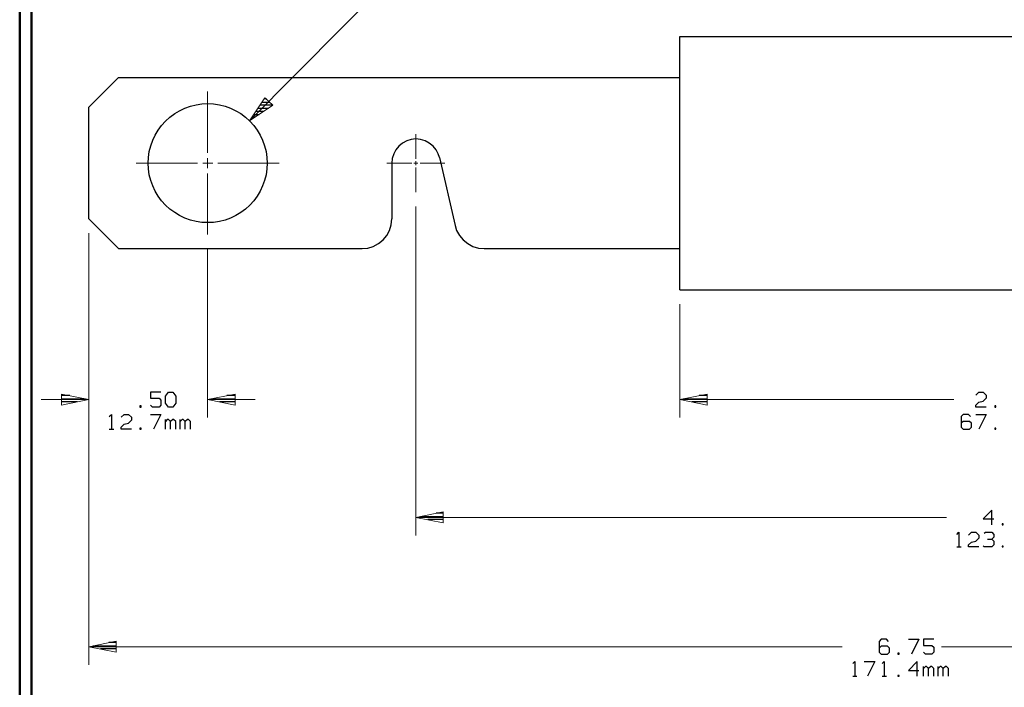
# Model space of a CAD drawing. Units: inches. Extents: x -3.57 to 3.55, y -2.65 to 2.89.
# Drawn here: x -3.57 to -0.42, y -1.24 to 0.89 of the extents above; entities that cross this region are included whole.
import ezdxf

# ---------------------------------------------------------------- set-up
doc = ezdxf.new("R2010")
doc.units = ezdxf.units.IN
doc.header["$MEASUREMENT"] = 0
doc.layers.add('Layer 1', color=7, linetype='Continuous')

msp = doc.modelspace()

# ---------------------------------------------------------------- linework, layer by layer
at = {"layer": 'Layer 1', "lineweight": 50}
for points in [[(-3.5667, 2.7597), (-3.5667, 2.7597), (-3.5667, -2.6458), (-3.5667, -2.6458)], [(-3.5285, 2.7215), (-3.5285, 2.7215), (-3.5285, -2.6076), (-3.5285, -2.6076)]]:
    msp.add_open_spline(points, degree=3, dxfattribs=at)
at = {"layer": 'Layer 1', "lineweight": 13}
for points in [[(-2.8312, 0.5694), (-2.8312, 0.5694), (-2.2333, 1.1729), (-2.2333, 1.1729)], [(-2.9653, 0.4674), (-2.9653, 0.4674), (-2.9653, 0.6632), (-2.9653, 0.6632)], [(-2.2993, 0.4479), (-2.2993, 0.4479), (-2.2993, 0.5271), (-2.2993, 0.5271)], [(-2.9653, 0.4181), (-2.9653, 0.4181), (-2.9653, 0.4507), (-2.9653, 0.4507)], [(-3.1937, 0.4347), (-3.1937, 0.4347), (-2.9979, 0.4347), (-2.9979, 0.4347)], [(-2.9812, 0.4347), (-2.9812, 0.4347), (-2.9486, 0.4347), (-2.9486, 0.4347)], [(-2.9326, 0.4347), (-2.9326, 0.4347), (-2.7368, 0.4347), (-2.7368, 0.4347)], [(-2.3917, 0.4347), (-2.3917, 0.4347), (-2.3125, 0.4347), (-2.3125, 0.4347)], [(-2.3056, 0.4347), (-2.3056, 0.4347), (-2.2924, 0.4347), (-2.2924, 0.4347)], [(-2.2993, 0.4278), (-2.2993, 0.4278), (-2.2993, 0.441), (-2.2993, 0.441)], [(-2.2993, 0.3417), (-2.2993, 0.3417), (-2.2993, 0.4208), (-2.2993, 0.4208)], [(-2.2854, 0.4347), (-2.2854, 0.4347), (-2.2062, 0.4347), (-2.2062, 0.4347)], [(-2.9653, 0.2062), (-2.9653, 0.2062), (-2.9653, 0.4014), (-2.9653, 0.4014)], [(-2.2993, 0.2958), (-2.2993, 0.2958), (-2.2993, -0.7556), (-2.2993, -0.7556)], [(-3.3458, 0.2104), (-3.3458, 0.2104), (-3.3458, -0.3785), (-3.3458, -0.3785)], [(-3.3458, 0.2104), (-3.3458, 0.2104), (-3.3458, -1.1688), (-3.3458, -1.1688)], [(-2.9653, 0.1604), (-2.9653, 0.1604), (-2.9653, -0.3785), (-2.9653, -0.3785)], [(-1.4549, -0.016), (-1.4549, -0.016), (-1.4549, -0.3785), (-1.4549, -0.3785)], [(-3.4979, -0.3215), (-3.4979, -0.3215), (-3.3458, -0.3215), (-3.3458, -0.3215)], [(-2.9653, -0.3215), (-2.9653, -0.3215), (-2.8132, -0.3215), (-2.8132, -0.3215)], [(-1.4549, -0.3215), (-1.4549, -0.3215), (-0.5785, -0.3215), (-0.5785, -0.3215)], [(-2.2993, -0.6979), (-2.2993, -0.6979), (-0.6021, -0.6979), (-0.6021, -0.6979)], [(-3.3458, -1.1111), (-3.3458, -1.1111), (-0.9354, -1.1111), (-0.9354, -1.1111)], [(-0.6174, -1.1111), (-0.6174, -1.1111), (1.7931, -1.1111), (1.7931, -1.1111)]]:
    msp.add_open_spline(points, degree=3, dxfattribs=at)
at = {"layer": 'Layer 1', "lineweight": 25}
for points in [[(-1.4549, 0.8389), (-1.4549, 0.8389), (0.5681, 0.8389), (0.5681, 0.8389)], [(-1.4549, 0.1611), (-1.4549, 0.1611), (-1.4549, 0.8389), (-1.4549, 0.8389)], [(-1.4542, 0.7083), (-1.4542, 0.7083), (-1.4542, 0.7444), (-1.4542, 0.7444)], [(-3.2507, 0.7083), (-3.2507, 0.7083), (-3.3458, 0.6132), (-3.3458, 0.6132)], [(-3.2507, 0.7083), (-3.2507, 0.7083), (-1.4549, 0.7083), (-1.4549, 0.7083)], [(-2.7771, 0.6396), (-2.7771, 0.6396), (-2.7833, 0.6396), (-2.7833, 0.6396)], [(-3.3458, 0.2562), (-3.3458, 0.2562), (-3.3458, 0.6132), (-3.3458, 0.6132)], [(-2.7854, 0.6), (-2.7854, 0.6), (-2.8104, 0.6), (-2.8104, 0.6)], [(-2.8035, 0.6097), (-2.8035, 0.6097), (-2.7708, 0.6097), (-2.7708, 0.6097)], [(-2.7576, 0.6194), (-2.7576, 0.6194), (-2.7965, 0.6194), (-2.7965, 0.6194)], [(-2.7903, 0.6299), (-2.7903, 0.6299), (-2.7674, 0.6299), (-2.7674, 0.6299)], [(-2.8306, 0.5701), (-2.8306, 0.5701), (-2.8306, 0.5701), (-2.8306, 0.5701)], [(-2.8153, 0.5799), (-2.8153, 0.5799), (-2.8236, 0.5799), (-2.8236, 0.5799)], [(-2.8167, 0.5896), (-2.8167, 0.5896), (-2.8007, 0.5896), (-2.8007, 0.5896)], [(-2.2236, 0.4521), (-2.2236, 0.4521), (-2.1736, 0.2347), (-2.1736, 0.2347)], [(-2.3764, 0.4347), (-2.3764, 0.4347), (-2.3764, 0.2562), (-2.3764, 0.2562)], [(-3.3458, 0.2562), (-3.3458, 0.2562), (-3.2507, 0.1611), (-3.2507, 0.1611)], [(-3.2507, 0.1611), (-3.2507, 0.1611), (-2.4715, 0.1611), (-2.4715, 0.1611)], [(-2.0806, 0.1611), (-2.0806, 0.1611), (-1.4549, 0.1611), (-1.4549, 0.1611)], [(-1.4549, 0.0299), (-1.4549, 0.0299), (-1.4549, 0.1611), (-1.4549, 0.1611)], [(-1.4542, 0.1243), (-1.4542, 0.1243), (-1.4542, 0.1611), (-1.4542, 0.1611)], [(-1.4549, 0.0299), (-1.4549, 0.0299), (0.5681, 0.0299), (0.5681, 0.0299)], [(-3.4062, -0.3083), (-3.4062, -0.3083), (-3.4326, -0.3083), (-3.4326, -0.3083)], [(-3.1146, -0.2979), (-3.1146, -0.2979), (-3.1479, -0.2979), (-3.1479, -0.2979)], [(-3.1479, -0.2979), (-3.1479, -0.2979), (-3.1479, -0.3167), (-3.1479, -0.3167)], [(-3.1007, -0.3104), (-3.1007, -0.3104), (-3.091, -0.2979), (-3.091, -0.2979)], [(-3.1007, -0.3326), (-3.1007, -0.3326), (-3.1007, -0.3104), (-3.1007, -0.3104)], [(-3.091, -0.2979), (-3.091, -0.2979), (-3.0771, -0.2979), (-3.0771, -0.2979)], [(-3.0771, -0.2979), (-3.0771, -0.2979), (-3.0674, -0.3104), (-3.0674, -0.3104)], [(-3.0674, -0.3104), (-3.0674, -0.3104), (-3.0674, -0.3326), (-3.0674, -0.3326)], [(-2.8778, -0.3083), (-2.8778, -0.3083), (-2.9035, -0.3083), (-2.9035, -0.3083)], [(-1.3667, -0.3083), (-1.3667, -0.3083), (-1.3924, -0.3083), (-1.3924, -0.3083)], [(-0.5076, -0.3076), (-0.5076, -0.3076), (-0.4979, -0.2979), (-0.4979, -0.2979)], [(-0.4979, -0.2979), (-0.4979, -0.2979), (-0.484, -0.2979), (-0.484, -0.2979)], [(-0.484, -0.2979), (-0.484, -0.2979), (-0.4743, -0.3076), (-0.4743, -0.3076)], [(-0.4743, -0.3076), (-0.4743, -0.3076), (-0.4743, -0.3167), (-0.4743, -0.3167)], [(-3.4326, -0.3188), (-3.4326, -0.3188), (-3.3583, -0.3188), (-3.3583, -0.3188)], [(-3.3826, -0.3285), (-3.3826, -0.3285), (-3.4326, -0.3285), (-3.4326, -0.3285)], [(-3.4326, -0.3389), (-3.4326, -0.3389), (-3.4326, -0.3389), (-3.4326, -0.3389)], [(-3.1785, -0.3417), (-3.1785, -0.3417), (-3.1819, -0.3417), (-3.1819, -0.3417)], [(-3.1819, -0.3417), (-3.1819, -0.3417), (-3.1819, -0.3451), (-3.1819, -0.3451)], [(-3.1819, -0.3451), (-3.1819, -0.3451), (-3.1785, -0.3451), (-3.1785, -0.3451)], [(-3.1785, -0.3451), (-3.1785, -0.3451), (-3.1785, -0.3417), (-3.1785, -0.3417)], [(-3.1479, -0.3167), (-3.1479, -0.3167), (-3.1208, -0.3167), (-3.1208, -0.3167)], [(-3.1417, -0.3451), (-3.1417, -0.3451), (-3.1479, -0.3389), (-3.1479, -0.3389)], [(-3.1208, -0.3451), (-3.1208, -0.3451), (-3.1417, -0.3451), (-3.1417, -0.3451)], [(-3.1208, -0.3167), (-3.1208, -0.3167), (-3.1146, -0.3229), (-3.1146, -0.3229)], [(-3.1146, -0.3389), (-3.1146, -0.3389), (-3.1208, -0.3451), (-3.1208, -0.3451)], [(-3.1146, -0.3229), (-3.1146, -0.3229), (-3.1146, -0.3389), (-3.1146, -0.3389)], [(-3.091, -0.3451), (-3.091, -0.3451), (-3.1007, -0.3326), (-3.1007, -0.3326)], [(-3.0771, -0.3451), (-3.0771, -0.3451), (-3.091, -0.3451), (-3.091, -0.3451)], [(-3.0674, -0.3326), (-3.0674, -0.3326), (-3.0771, -0.3451), (-3.0771, -0.3451)], [(-2.9514, -0.3188), (-2.9514, -0.3188), (-2.8778, -0.3188), (-2.8778, -0.3188)], [(-2.8778, -0.3285), (-2.8778, -0.3285), (-2.9278, -0.3285), (-2.9278, -0.3285)], [(-2.8778, -0.3389), (-2.8778, -0.3389), (-2.8778, -0.3389), (-2.8778, -0.3389)], [(-1.441, -0.3188), (-1.441, -0.3188), (-1.3667, -0.3188), (-1.3667, -0.3188)], [(-1.3667, -0.3285), (-1.3667, -0.3285), (-1.4167, -0.3285), (-1.4167, -0.3285)], [(-1.3667, -0.3389), (-1.3667, -0.3389), (-1.3667, -0.3389), (-1.3667, -0.3389)], [(-0.5076, -0.3389), (-0.5076, -0.3389), (-0.4979, -0.3292), (-0.4979, -0.3292)], [(-0.5076, -0.3451), (-0.5076, -0.3451), (-0.5076, -0.3389), (-0.5076, -0.3389)], [(-0.4743, -0.3451), (-0.4743, -0.3451), (-0.5076, -0.3451), (-0.5076, -0.3451)], [(-0.4979, -0.3292), (-0.4979, -0.3292), (-0.484, -0.3264), (-0.484, -0.3264)], [(-0.4743, -0.3167), (-0.4743, -0.3167), (-0.484, -0.3264), (-0.484, -0.3264)], [(-0.4437, -0.3417), (-0.4437, -0.3417), (-0.4472, -0.3417), (-0.4472, -0.3417)], [(-0.4472, -0.3417), (-0.4472, -0.3417), (-0.4472, -0.3451), (-0.4472, -0.3451)], [(-0.4472, -0.3451), (-0.4472, -0.3451), (-0.4437, -0.3451), (-0.4437, -0.3451)], [(-0.4437, -0.3451), (-0.4437, -0.3451), (-0.4437, -0.3417), (-0.4437, -0.3417)], [(-3.2799, -0.375), (-3.2799, -0.375), (-3.2729, -0.3688), (-3.2729, -0.3688)], [(-3.2729, -0.3688), (-3.2729, -0.3688), (-3.2729, -0.416), (-3.2729, -0.416)], [(-3.2424, -0.3778), (-3.2424, -0.3778), (-3.2326, -0.3688), (-3.2326, -0.3688)], [(-3.2326, -0.3688), (-3.2326, -0.3688), (-3.2187, -0.3688), (-3.2187, -0.3688)], [(-3.2187, -0.3688), (-3.2187, -0.3688), (-3.209, -0.3778), (-3.209, -0.3778)], [(-3.209, -0.3778), (-3.209, -0.3778), (-3.209, -0.3875), (-3.209, -0.3875)], [(-3.1479, -0.3688), (-3.1479, -0.3688), (-3.1146, -0.3688), (-3.1146, -0.3688)], [(-3.1146, -0.3688), (-3.1146, -0.3688), (-3.1382, -0.416), (-3.1382, -0.416)], [(-0.5486, -0.3688), (-0.5486, -0.3688), (-0.5549, -0.375), (-0.5549, -0.375)], [(-0.5549, -0.375), (-0.5549, -0.375), (-0.5549, -0.4097), (-0.5549, -0.4097)], [(-0.5312, -0.3688), (-0.5312, -0.3688), (-0.5486, -0.3688), (-0.5486, -0.3688)], [(-0.525, -0.375), (-0.525, -0.375), (-0.5312, -0.3688), (-0.5312, -0.3688)], [(-0.5076, -0.3688), (-0.5076, -0.3688), (-0.4743, -0.3688), (-0.4743, -0.3688)], [(-0.4743, -0.3688), (-0.4743, -0.3688), (-0.4979, -0.416), (-0.4979, -0.416)], [(-3.2424, -0.4097), (-3.2424, -0.4097), (-3.2326, -0.4), (-3.2326, -0.4)], [(-3.2326, -0.4), (-3.2326, -0.4), (-3.2187, -0.3972), (-3.2187, -0.3972)], [(-3.209, -0.3875), (-3.209, -0.3875), (-3.2187, -0.3972), (-3.2187, -0.3972)], [(-3.1007, -0.416), (-3.1007, -0.416), (-3.1007, -0.3847), (-3.1007, -0.3847)], [(-3.0944, -0.3847), (-3.0944, -0.3847), (-3.1007, -0.391), (-3.1007, -0.391)], [(-3.091, -0.3847), (-3.091, -0.3847), (-3.0944, -0.3847), (-3.0944, -0.3847)], [(-3.084, -0.391), (-3.084, -0.391), (-3.091, -0.3847), (-3.091, -0.3847)], [(-3.0771, -0.3847), (-3.0771, -0.3847), (-3.084, -0.391), (-3.084, -0.391)], [(-3.084, -0.416), (-3.084, -0.416), (-3.084, -0.391), (-3.084, -0.391)], [(-3.0743, -0.3847), (-3.0743, -0.3847), (-3.0771, -0.3847), (-3.0771, -0.3847)], [(-3.0674, -0.391), (-3.0674, -0.391), (-3.0743, -0.3847), (-3.0743, -0.3847)], [(-3.0674, -0.416), (-3.0674, -0.416), (-3.0674, -0.391), (-3.0674, -0.391)], [(-3.0535, -0.416), (-3.0535, -0.416), (-3.0535, -0.3847), (-3.0535, -0.3847)], [(-3.0472, -0.3847), (-3.0472, -0.3847), (-3.0535, -0.391), (-3.0535, -0.391)], [(-3.0437, -0.3847), (-3.0437, -0.3847), (-3.0472, -0.3847), (-3.0472, -0.3847)], [(-3.0368, -0.391), (-3.0368, -0.391), (-3.0437, -0.3847), (-3.0437, -0.3847)], [(-3.0299, -0.3847), (-3.0299, -0.3847), (-3.0368, -0.391), (-3.0368, -0.391)], [(-3.0368, -0.416), (-3.0368, -0.416), (-3.0368, -0.391), (-3.0368, -0.391)], [(-3.0271, -0.3847), (-3.0271, -0.3847), (-3.0299, -0.3847), (-3.0299, -0.3847)], [(-3.0201, -0.391), (-3.0201, -0.391), (-3.0271, -0.3847), (-3.0271, -0.3847)], [(-3.0201, -0.416), (-3.0201, -0.416), (-3.0201, -0.391), (-3.0201, -0.391)], [(-0.5486, -0.391), (-0.5486, -0.391), (-0.5549, -0.3972), (-0.5549, -0.3972)], [(-0.5278, -0.391), (-0.5278, -0.391), (-0.5486, -0.391), (-0.5486, -0.391)], [(-0.5215, -0.3972), (-0.5215, -0.3972), (-0.5278, -0.391), (-0.5278, -0.391)], [(-0.5215, -0.4097), (-0.5215, -0.4097), (-0.5215, -0.3972), (-0.5215, -0.3972)], [(-3.2799, -0.416), (-3.2799, -0.416), (-3.266, -0.416), (-3.266, -0.416)], [(-3.2424, -0.416), (-3.2424, -0.416), (-3.2424, -0.4097), (-3.2424, -0.4097)], [(-3.209, -0.416), (-3.209, -0.416), (-3.2424, -0.416), (-3.2424, -0.416)], [(-3.1785, -0.4125), (-3.1785, -0.4125), (-3.1819, -0.4125), (-3.1819, -0.4125)], [(-3.1819, -0.4125), (-3.1819, -0.4125), (-3.1819, -0.416), (-3.1819, -0.416)], [(-3.1819, -0.416), (-3.1819, -0.416), (-3.1785, -0.416), (-3.1785, -0.416)], [(-3.1785, -0.416), (-3.1785, -0.416), (-3.1785, -0.4125), (-3.1785, -0.4125)], [(-0.5549, -0.4097), (-0.5549, -0.4097), (-0.5486, -0.416), (-0.5486, -0.416)], [(-0.5486, -0.416), (-0.5486, -0.416), (-0.5278, -0.416), (-0.5278, -0.416)], [(-0.5278, -0.416), (-0.5278, -0.416), (-0.5215, -0.4097), (-0.5215, -0.4097)], [(-0.4437, -0.4125), (-0.4437, -0.4125), (-0.4472, -0.4125), (-0.4472, -0.4125)], [(-0.4472, -0.4125), (-0.4472, -0.4125), (-0.4472, -0.416), (-0.4472, -0.416)], [(-0.4472, -0.416), (-0.4472, -0.416), (-0.4437, -0.416), (-0.4437, -0.416)], [(-0.4437, -0.416), (-0.4437, -0.416), (-0.4437, -0.4125), (-0.4437, -0.4125)], [(-2.2111, -0.6847), (-2.2111, -0.6847), (-2.2347, -0.6847), (-2.2347, -0.6847)], [(-0.4569, -0.6743), (-0.4569, -0.6743), (-0.484, -0.7028), (-0.484, -0.7028)], [(-0.4569, -0.7215), (-0.4569, -0.7215), (-0.4569, -0.6743), (-0.4569, -0.6743)], [(-2.2847, -0.6951), (-2.2847, -0.6951), (-2.2111, -0.6951), (-2.2111, -0.6951)], [(-2.2111, -0.7049), (-2.2111, -0.7049), (-2.2611, -0.7049), (-2.2611, -0.7049)], [(-2.2111, -0.7153), (-2.2111, -0.7153), (-2.2111, -0.7153), (-2.2111, -0.7153)], [(-0.484, -0.7028), (-0.484, -0.7028), (-0.4507, -0.7028), (-0.4507, -0.7028)], [(-0.4201, -0.7188), (-0.4201, -0.7188), (-0.4236, -0.7188), (-0.4236, -0.7188)], [(-0.4236, -0.7188), (-0.4236, -0.7188), (-0.4236, -0.7215), (-0.4236, -0.7215)], [(-0.4236, -0.7215), (-0.4236, -0.7215), (-0.4201, -0.7215), (-0.4201, -0.7215)], [(-0.4201, -0.7215), (-0.4201, -0.7215), (-0.4201, -0.7188), (-0.4201, -0.7188)], [(-0.5687, -0.7521), (-0.5687, -0.7521), (-0.5618, -0.7451), (-0.5618, -0.7451)], [(-0.5618, -0.7451), (-0.5618, -0.7451), (-0.5618, -0.7924), (-0.5618, -0.7924)], [(-0.5312, -0.7549), (-0.5312, -0.7549), (-0.5215, -0.7451), (-0.5215, -0.7451)], [(-0.5215, -0.7451), (-0.5215, -0.7451), (-0.5076, -0.7451), (-0.5076, -0.7451)], [(-0.5076, -0.7451), (-0.5076, -0.7451), (-0.4979, -0.7549), (-0.4979, -0.7549)], [(-0.4979, -0.7549), (-0.4979, -0.7549), (-0.4979, -0.7646), (-0.4979, -0.7646)], [(-0.4806, -0.7486), (-0.4806, -0.7486), (-0.4771, -0.7451), (-0.4771, -0.7451)], [(-0.4771, -0.7451), (-0.4771, -0.7451), (-0.4569, -0.7451), (-0.4569, -0.7451)], [(-0.4569, -0.7451), (-0.4569, -0.7451), (-0.4507, -0.7521), (-0.4507, -0.7521)], [(-0.4507, -0.7521), (-0.4507, -0.7521), (-0.4507, -0.7611), (-0.4507, -0.7611)], [(-0.5312, -0.7861), (-0.5312, -0.7861), (-0.5215, -0.7771), (-0.5215, -0.7771)], [(-0.5312, -0.7924), (-0.5312, -0.7924), (-0.5312, -0.7861), (-0.5312, -0.7861)], [(-0.5215, -0.7771), (-0.5215, -0.7771), (-0.5076, -0.7736), (-0.5076, -0.7736)], [(-0.4979, -0.7646), (-0.4979, -0.7646), (-0.5076, -0.7736), (-0.5076, -0.7736)], [(-0.4708, -0.7674), (-0.4708, -0.7674), (-0.4569, -0.7674), (-0.4569, -0.7674)], [(-0.4569, -0.7674), (-0.4569, -0.7674), (-0.4507, -0.7611), (-0.4507, -0.7611)], [(-0.4569, -0.7674), (-0.4569, -0.7674), (-0.4507, -0.7736), (-0.4507, -0.7736)], [(-0.4507, -0.7861), (-0.4507, -0.7861), (-0.4569, -0.7924), (-0.4569, -0.7924)], [(-0.4507, -0.7736), (-0.4507, -0.7736), (-0.4507, -0.7861), (-0.4507, -0.7861)], [(-0.5687, -0.7924), (-0.5687, -0.7924), (-0.5549, -0.7924), (-0.5549, -0.7924)], [(-0.4979, -0.7924), (-0.4979, -0.7924), (-0.5312, -0.7924), (-0.5312, -0.7924)], [(-0.4806, -0.7924), (-0.4806, -0.7924), (-0.484, -0.7896), (-0.484, -0.7896)], [(-0.4569, -0.7924), (-0.4569, -0.7924), (-0.4806, -0.7924), (-0.4806, -0.7924)], [(-0.4201, -0.7896), (-0.4201, -0.7896), (-0.4236, -0.7896), (-0.4236, -0.7896)], [(-0.4236, -0.7896), (-0.4236, -0.7896), (-0.4236, -0.7924), (-0.4236, -0.7924)], [(-0.4236, -0.7924), (-0.4236, -0.7924), (-0.4201, -0.7924), (-0.4201, -0.7924)], [(-0.4201, -0.7924), (-0.4201, -0.7924), (-0.4201, -0.7896), (-0.4201, -0.7896)], [(-3.2583, -1.0979), (-3.2583, -1.0979), (-3.2819, -1.0979), (-3.2819, -1.0979)], [(-0.8104, -1.0875), (-0.8104, -1.0875), (-0.8174, -1.0944), (-0.8174, -1.0944)], [(-0.8174, -1.0944), (-0.8174, -1.0944), (-0.8174, -1.1285), (-0.8174, -1.1285)], [(-0.7937, -1.0875), (-0.7937, -1.0875), (-0.8104, -1.0875), (-0.8104, -1.0875)], [(-0.7868, -1.0944), (-0.7868, -1.0944), (-0.7937, -1.0875), (-0.7937, -1.0875)], [(-0.7229, -1.0875), (-0.7229, -1.0875), (-0.6896, -1.0875), (-0.6896, -1.0875)], [(-0.6896, -1.0875), (-0.6896, -1.0875), (-0.7132, -1.1347), (-0.7132, -1.1347)], [(-0.6424, -1.0875), (-0.6424, -1.0875), (-0.6757, -1.0875), (-0.6757, -1.0875)], [(-0.6757, -1.0875), (-0.6757, -1.0875), (-0.6757, -1.1069), (-0.6757, -1.1069)], [(-3.3319, -1.1083), (-3.3319, -1.1083), (-3.2583, -1.1083), (-3.2583, -1.1083)], [(-3.2583, -1.1181), (-3.2583, -1.1181), (-3.3083, -1.1181), (-3.3083, -1.1181)], [(-3.2583, -1.1285), (-3.2583, -1.1285), (-3.2583, -1.1285), (-3.2583, -1.1285)], [(-0.8104, -1.1097), (-0.8104, -1.1097), (-0.8174, -1.116), (-0.8174, -1.116)], [(-0.8174, -1.1285), (-0.8174, -1.1285), (-0.8104, -1.1347), (-0.8104, -1.1347)], [(-0.7903, -1.1097), (-0.7903, -1.1097), (-0.8104, -1.1097), (-0.8104, -1.1097)], [(-0.784, -1.116), (-0.784, -1.116), (-0.7903, -1.1097), (-0.7903, -1.1097)], [(-0.7903, -1.1347), (-0.7903, -1.1347), (-0.784, -1.1285), (-0.784, -1.1285)], [(-0.784, -1.1285), (-0.784, -1.1285), (-0.784, -1.116), (-0.784, -1.116)], [(-0.7535, -1.1319), (-0.7535, -1.1319), (-0.7569, -1.1319), (-0.7569, -1.1319)], [(-0.7569, -1.1319), (-0.7569, -1.1319), (-0.7569, -1.1347), (-0.7569, -1.1347)], [(-0.7535, -1.1347), (-0.7535, -1.1347), (-0.7535, -1.1319), (-0.7535, -1.1319)], [(-0.6757, -1.1069), (-0.6757, -1.1069), (-0.6486, -1.1069), (-0.6486, -1.1069)], [(-0.6687, -1.1347), (-0.6687, -1.1347), (-0.6757, -1.1285), (-0.6757, -1.1285)], [(-0.6486, -1.1069), (-0.6486, -1.1069), (-0.6424, -1.1132), (-0.6424, -1.1132)], [(-0.6424, -1.1285), (-0.6424, -1.1285), (-0.6486, -1.1347), (-0.6486, -1.1347)], [(-0.6424, -1.1132), (-0.6424, -1.1132), (-0.6424, -1.1285), (-0.6424, -1.1285)], [(-0.9014, -1.1653), (-0.9014, -1.1653), (-0.8951, -1.1583), (-0.8951, -1.1583)], [(-0.8951, -1.1583), (-0.8951, -1.1583), (-0.8951, -1.2056), (-0.8951, -1.2056)], [(-0.8646, -1.1583), (-0.8646, -1.1583), (-0.8312, -1.1583), (-0.8312, -1.1583)], [(-0.8312, -1.1583), (-0.8312, -1.1583), (-0.8542, -1.2056), (-0.8542, -1.2056)], [(-0.8104, -1.1347), (-0.8104, -1.1347), (-0.7903, -1.1347), (-0.7903, -1.1347)], [(-0.8069, -1.1653), (-0.8069, -1.1653), (-0.8007, -1.1583), (-0.8007, -1.1583)], [(-0.8007, -1.1583), (-0.8007, -1.1583), (-0.8007, -1.2056), (-0.8007, -1.2056)], [(-0.7569, -1.1347), (-0.7569, -1.1347), (-0.7535, -1.1347), (-0.7535, -1.1347)], [(-0.6958, -1.1583), (-0.6958, -1.1583), (-0.7229, -1.1868), (-0.7229, -1.1868)], [(-0.6958, -1.2056), (-0.6958, -1.2056), (-0.6958, -1.1583), (-0.6958, -1.1583)], [(-0.6486, -1.1347), (-0.6486, -1.1347), (-0.6687, -1.1347), (-0.6687, -1.1347)], [(-0.7229, -1.1868), (-0.7229, -1.1868), (-0.6896, -1.1868), (-0.6896, -1.1868)], [(-0.6757, -1.2056), (-0.6757, -1.2056), (-0.6757, -1.1743), (-0.6757, -1.1743)], [(-0.6687, -1.1743), (-0.6687, -1.1743), (-0.6757, -1.1806), (-0.6757, -1.1806)], [(-0.666, -1.1743), (-0.666, -1.1743), (-0.6687, -1.1743), (-0.6687, -1.1743)], [(-0.659, -1.1806), (-0.659, -1.1806), (-0.666, -1.1743), (-0.666, -1.1743)], [(-0.6521, -1.1743), (-0.6521, -1.1743), (-0.659, -1.1806), (-0.659, -1.1806)], [(-0.659, -1.2056), (-0.659, -1.2056), (-0.659, -1.1806), (-0.659, -1.1806)], [(-0.6486, -1.1743), (-0.6486, -1.1743), (-0.6521, -1.1743), (-0.6521, -1.1743)], [(-0.6424, -1.1806), (-0.6424, -1.1806), (-0.6486, -1.1743), (-0.6486, -1.1743)], [(-0.6424, -1.2056), (-0.6424, -1.2056), (-0.6424, -1.1806), (-0.6424, -1.1806)], [(-0.6285, -1.2056), (-0.6285, -1.2056), (-0.6285, -1.1743), (-0.6285, -1.1743)], [(-0.6215, -1.1743), (-0.6215, -1.1743), (-0.6285, -1.1806), (-0.6285, -1.1806)], [(-0.6187, -1.1743), (-0.6187, -1.1743), (-0.6215, -1.1743), (-0.6215, -1.1743)], [(-0.6118, -1.1806), (-0.6118, -1.1806), (-0.6187, -1.1743), (-0.6187, -1.1743)], [(-0.6049, -1.1743), (-0.6049, -1.1743), (-0.6118, -1.1806), (-0.6118, -1.1806)], [(-0.6118, -1.2056), (-0.6118, -1.2056), (-0.6118, -1.1806), (-0.6118, -1.1806)], [(-0.6014, -1.1743), (-0.6014, -1.1743), (-0.6049, -1.1743), (-0.6049, -1.1743)], [(-0.5951, -1.1806), (-0.5951, -1.1806), (-0.6014, -1.1743), (-0.6014, -1.1743)], [(-0.5951, -1.2056), (-0.5951, -1.2056), (-0.5951, -1.1806), (-0.5951, -1.1806)], [(-0.9014, -1.2056), (-0.9014, -1.2056), (-0.8882, -1.2056), (-0.8882, -1.2056)], [(-0.8069, -1.2056), (-0.8069, -1.2056), (-0.7937, -1.2056), (-0.7937, -1.2056)], [(-0.7535, -1.2028), (-0.7535, -1.2028), (-0.7569, -1.2028), (-0.7569, -1.2028)], [(-0.7569, -1.2028), (-0.7569, -1.2028), (-0.7569, -1.2056), (-0.7569, -1.2056)], [(-0.7569, -1.2056), (-0.7569, -1.2056), (-0.7535, -1.2056), (-0.7535, -1.2056)], [(-0.7535, -1.2056), (-0.7535, -1.2056), (-0.7535, -1.2028), (-0.7535, -1.2028)]]:
    msp.add_open_spline(points, degree=3, dxfattribs=at)
at = {"layer": 'Layer 1', "lineweight": 13}
for points in [[(-2.7819, 0.6437), (-2.7819, 0.6437), (-2.8312, 0.5694), (-2.8312, 0.5694), (-2.8312, 0.5694), (-2.8312, 0.5694), (-2.7569, 0.6194), (-2.7569, 0.6194), (-2.7569, 0.6194), (-2.7569, 0.6194), (-2.7819, 0.6437), (-2.7819, 0.6437)], [(-3.4333, -0.3389), (-3.4333, -0.3389), (-3.3458, -0.3215), (-3.3458, -0.3215), (-3.3458, -0.3215), (-3.3458, -0.3215), (-3.4333, -0.3042), (-3.4333, -0.3042), (-3.4333, -0.3042), (-3.4333, -0.3042), (-3.4333, -0.3389), (-3.4333, -0.3389)], [(-2.8778, -0.3042), (-2.8778, -0.3042), (-2.9653, -0.3215), (-2.9653, -0.3215), (-2.9653, -0.3215), (-2.9653, -0.3215), (-2.8778, -0.3389), (-2.8778, -0.3389), (-2.8778, -0.3389), (-2.8778, -0.3389), (-2.8778, -0.3042), (-2.8778, -0.3042)], [(-1.3674, -0.3042), (-1.3674, -0.3042), (-1.4549, -0.3215), (-1.4549, -0.3215), (-1.4549, -0.3215), (-1.4549, -0.3215), (-1.3674, -0.3389), (-1.3674, -0.3389), (-1.3674, -0.3389), (-1.3674, -0.3389), (-1.3674, -0.3042), (-1.3674, -0.3042)], [(-2.2118, -0.6806), (-2.2118, -0.6806), (-2.2993, -0.6979), (-2.2993, -0.6979), (-2.2993, -0.6979), (-2.2993, -0.6979), (-2.2118, -0.7153), (-2.2118, -0.7153), (-2.2118, -0.7153), (-2.2118, -0.7153), (-2.2118, -0.6806), (-2.2118, -0.6806)], [(-3.2583, -1.0938), (-3.2583, -1.0938), (-3.3458, -1.1111), (-3.3458, -1.1111), (-3.3458, -1.1111), (-3.3458, -1.1111), (-3.2583, -1.1285), (-3.2583, -1.1285), (-3.2583, -1.1285), (-3.2583, -1.1285), (-3.2583, -1.0938), (-3.2583, -1.0938)]]:
    msp.add_open_spline(points, degree=3, knots=[0, 0, 0, 0, 0.25, 0.25, 0.25, 0.25, 0.5, 0.5, 0.5, 0.5, 1, 1, 1, 1], dxfattribs=at)
at = {"layer": 'Layer 1', "lineweight": 25}
for points, knots in [([(-2.775, 0.4347), (-2.775, 0.4347), (-2.7757, 0.4528), (-2.7757, 0.4528), (-2.7757, 0.4528), (-2.7757, 0.4528), (-2.7785, 0.4715), (-2.7785, 0.4715), (-2.7785, 0.4715), (-2.7785, 0.4715), (-2.7833, 0.4896), (-2.7833, 0.4896), (-2.7833, 0.4896), (-2.7833, 0.4896), (-2.7896, 0.5076), (-2.7896, 0.5076), (-2.7896, 0.5076), (-2.7896, 0.5076), (-2.7972, 0.5243), (-2.7972, 0.5243), (-2.7972, 0.5243), (-2.7972, 0.5243), (-2.8069, 0.5403), (-2.8069, 0.5403), (-2.8069, 0.5403), (-2.8069, 0.5403), (-2.8181, 0.5549), (-2.8181, 0.5549), (-2.8181, 0.5549), (-2.8181, 0.5549), (-2.8306, 0.5687), (-2.8306, 0.5687), (-2.8306, 0.5687), (-2.8306, 0.5687), (-2.8444, 0.5812), (-2.8444, 0.5812), (-2.8444, 0.5812), (-2.8444, 0.5812), (-2.8597, 0.5931), (-2.8597, 0.5931), (-2.8597, 0.5931), (-2.8597, 0.5931), (-2.8757, 0.6021), (-2.8757, 0.6021), (-2.8757, 0.6021), (-2.8757, 0.6021), (-2.8924, 0.6104), (-2.8924, 0.6104), (-2.8924, 0.6104), (-2.8924, 0.6104), (-2.9097, 0.6167), (-2.9097, 0.6167), (-2.9097, 0.6167), (-2.9097, 0.6167), (-2.9278, 0.6208), (-2.9278, 0.6208), (-2.9278, 0.6208), (-2.9278, 0.6208), (-2.9465, 0.6236), (-2.9465, 0.6236), (-2.9465, 0.6236), (-2.9465, 0.6236), (-2.9653, 0.625), (-2.9653, 0.625), (-2.9653, 0.625), (-2.9653, 0.625), (-2.984, 0.6236), (-2.984, 0.6236), (-2.984, 0.6236), (-2.984, 0.6236), (-3.0021, 0.6208), (-3.0021, 0.6208), (-3.0021, 0.6208), (-3.0021, 0.6208), (-3.0201, 0.6167), (-3.0201, 0.6167), (-3.0201, 0.6167), (-3.0201, 0.6167), (-3.0382, 0.6104), (-3.0382, 0.6104), (-3.0382, 0.6104), (-3.0382, 0.6104), (-3.0549, 0.6021), (-3.0549, 0.6021), (-3.0549, 0.6021), (-3.0549, 0.6021), (-3.0708, 0.5931), (-3.0708, 0.5931), (-3.0708, 0.5931), (-3.0708, 0.5931), (-3.0861, 0.5812), (-3.0861, 0.5812), (-3.0861, 0.5812), (-3.0861, 0.5812), (-3.1, 0.5687), (-3.1, 0.5687), (-3.1, 0.5687), (-3.1, 0.5687), (-3.1125, 0.5549), (-3.1125, 0.5549), (-3.1125, 0.5549), (-3.1125, 0.5549), (-3.1236, 0.5403), (-3.1236, 0.5403), (-3.1236, 0.5403), (-3.1236, 0.5403), (-3.1333, 0.5243), (-3.1333, 0.5243), (-3.1333, 0.5243), (-3.1333, 0.5243), (-3.141, 0.5076), (-3.141, 0.5076), (-3.141, 0.5076), (-3.141, 0.5076), (-3.1472, 0.4896), (-3.1472, 0.4896), (-3.1472, 0.4896), (-3.1472, 0.4896), (-3.1521, 0.4715), (-3.1521, 0.4715), (-3.1521, 0.4715), (-3.1521, 0.4715), (-3.1549, 0.4528), (-3.1549, 0.4528), (-3.1549, 0.4528), (-3.1549, 0.4528), (-3.1556, 0.4347), (-3.1556, 0.4347), (-3.1556, 0.4347), (-3.1556, 0.4347), (-3.1549, 0.416), (-3.1549, 0.416), (-3.1549, 0.416), (-3.1549, 0.416), (-3.1521, 0.3972), (-3.1521, 0.3972), (-3.1521, 0.3972), (-3.1521, 0.3972), (-3.1472, 0.3792), (-3.1472, 0.3792), (-3.1472, 0.3792), (-3.1472, 0.3792), (-3.141, 0.3618), (-3.141, 0.3618), (-3.141, 0.3618), (-3.141, 0.3618), (-3.1333, 0.3444), (-3.1333, 0.3444), (-3.1333, 0.3444), (-3.1333, 0.3444), (-3.1236, 0.3285), (-3.1236, 0.3285), (-3.1236, 0.3285), (-3.1236, 0.3285), (-3.1125, 0.3139), (-3.1125, 0.3139), (-3.1125, 0.3139), (-3.1125, 0.3139), (-3.1, 0.3), (-3.1, 0.3), (-3.1, 0.3), (-3.1, 0.3), (-3.0861, 0.2875), (-3.0861, 0.2875), (-3.0861, 0.2875), (-3.0861, 0.2875), (-3.0708, 0.2764), (-3.0708, 0.2764), (-3.0708, 0.2764), (-3.0708, 0.2764), (-3.0549, 0.2667), (-3.0549, 0.2667), (-3.0549, 0.2667), (-3.0549, 0.2667), (-3.0382, 0.2583), (-3.0382, 0.2583), (-3.0382, 0.2583), (-3.0382, 0.2583), (-3.0201, 0.2521), (-3.0201, 0.2521), (-3.0201, 0.2521), (-3.0201, 0.2521), (-3.0021, 0.2479), (-3.0021, 0.2479), (-3.0021, 0.2479), (-3.0021, 0.2479), (-2.984, 0.2451), (-2.984, 0.2451), (-2.984, 0.2451), (-2.984, 0.2451), (-2.9653, 0.2444), (-2.9653, 0.2444), (-2.9653, 0.2444), (-2.9653, 0.2444), (-2.9465, 0.2451), (-2.9465, 0.2451), (-2.9465, 0.2451), (-2.9465, 0.2451), (-2.9278, 0.2479), (-2.9278, 0.2479), (-2.9278, 0.2479), (-2.9278, 0.2479), (-2.9097, 0.2521), (-2.9097, 0.2521), (-2.9097, 0.2521), (-2.9097, 0.2521), (-2.8924, 0.2583), (-2.8924, 0.2583), (-2.8924, 0.2583), (-2.8924, 0.2583), (-2.8757, 0.2667), (-2.8757, 0.2667), (-2.8757, 0.2667), (-2.8757, 0.2667), (-2.8597, 0.2764), (-2.8597, 0.2764), (-2.8597, 0.2764), (-2.8597, 0.2764), (-2.8444, 0.2875), (-2.8444, 0.2875), (-2.8444, 0.2875), (-2.8444, 0.2875), (-2.8306, 0.3), (-2.8306, 0.3), (-2.8306, 0.3), (-2.8306, 0.3), (-2.8181, 0.3139), (-2.8181, 0.3139), (-2.8181, 0.3139), (-2.8181, 0.3139), (-2.8069, 0.3285), (-2.8069, 0.3285), (-2.8069, 0.3285), (-2.8069, 0.3285), (-2.7972, 0.3444), (-2.7972, 0.3444), (-2.7972, 0.3444), (-2.7972, 0.3444), (-2.7896, 0.3618), (-2.7896, 0.3618), (-2.7896, 0.3618), (-2.7896, 0.3618), (-2.7833, 0.3792), (-2.7833, 0.3792), (-2.7833, 0.3792), (-2.7833, 0.3792), (-2.7785, 0.3972), (-2.7785, 0.3972), (-2.7785, 0.3972), (-2.7785, 0.3972), (-2.7757, 0.416), (-2.7757, 0.416), (-2.7757, 0.416), (-2.7757, 0.416), (-2.775, 0.4347), (-2.775, 0.4347)], [0, 0, 0, 0, 0.015385, 0.015385, 0.015385, 0.015385, 0.030769, 0.030769, 0.030769, 0.030769, 0.046154, 0.046154, 0.046154, 0.046154, 0.061538, 0.061538, 0.061538, 0.061538, 0.076923, 0.076923, 0.076923, 0.076923, 0.092308, 0.092308, 0.092308, 0.092308, 0.107692, 0.107692, 0.107692, 0.107692, 0.123077, 0.123077, 0.123077, 0.123077, 0.138462, 0.138462, 0.138462, 0.138462, 0.153846, 0.153846, 0.153846, 0.153846, 0.169231, 0.169231, 0.169231, 0.169231, 0.184615, 0.184615, 0.184615, 0.184615, 0.2, 0.2, 0.2, 0.2, 0.215385, 0.215385, 0.215385, 0.215385, 0.230769, 0.230769, 0.230769, 0.230769, 0.246154, 0.246154, 0.246154, 0.246154, 0.261538, 0.261538, 0.261538, 0.261538, 0.276923, 0.276923, 0.276923, 0.276923, 0.292308, 0.292308, 0.292308, 0.292308, 0.307692, 0.307692, 0.307692, 0.307692, 0.323077, 0.323077, 0.323077, 0.323077, 0.338462, 0.338462, 0.338462, 0.338462, 0.353846, 0.353846, 0.353846, 0.353846, 0.369231, 0.369231, 0.369231, 0.369231, 0.384615, 0.384615, 0.384615, 0.384615, 0.4, 0.4, 0.4, 0.4, 0.415385, 0.415385, 0.415385, 0.415385, 0.430769, 0.430769, 0.430769, 0.430769, 0.446154, 0.446154, 0.446154, 0.446154, 0.461538, 0.461538, 0.461538, 0.461538, 0.476923, 0.476923, 0.476923, 0.476923, 0.492308, 0.492308, 0.492308, 0.492308, 0.507692, 0.507692, 0.507692, 0.507692, 0.523077, 0.523077, 0.523077, 0.523077, 0.538462, 0.538462, 0.538462, 0.538462, 0.553846, 0.553846, 0.553846, 0.553846, 0.569231, 0.569231, 0.569231, 0.569231, 0.584615, 0.584615, 0.584615, 0.584615, 0.6, 0.6, 0.6, 0.6, 0.615385, 0.615385, 0.615385, 0.615385, 0.630769, 0.630769, 0.630769, 0.630769, 0.646154, 0.646154, 0.646154, 0.646154, 0.661538, 0.661538, 0.661538, 0.661538, 0.676923, 0.676923, 0.676923, 0.676923, 0.692308, 0.692308, 0.692308, 0.692308, 0.707692, 0.707692, 0.707692, 0.707692, 0.723077, 0.723077, 0.723077, 0.723077, 0.738462, 0.738462, 0.738462, 0.738462, 0.753846, 0.753846, 0.753846, 0.753846, 0.769231, 0.769231, 0.769231, 0.769231, 0.784615, 0.784615, 0.784615, 0.784615, 0.8, 0.8, 0.8, 0.8, 0.815385, 0.815385, 0.815385, 0.815385, 0.830769, 0.830769, 0.830769, 0.830769, 0.846154, 0.846154, 0.846154, 0.846154, 0.861538, 0.861538, 0.861538, 0.861538, 0.876923, 0.876923, 0.876923, 0.876923, 0.892308, 0.892308, 0.892308, 0.892308, 0.907692, 0.907692, 0.907692, 0.907692, 0.923077, 0.923077, 0.923077, 0.923077, 0.938462, 0.938462, 0.938462, 0.938462, 0.953846, 0.953846, 0.953846, 0.953846, 0.969231, 0.969231, 0.969231, 0.969231, 1, 1, 1, 1]), ([(-2.2236, 0.4521), (-2.2236, 0.4521), (-2.2278, 0.4639), (-2.2278, 0.4639), (-2.2278, 0.4639), (-2.2278, 0.4639), (-2.2347, 0.4771), (-2.2347, 0.4771), (-2.2347, 0.4771), (-2.2347, 0.4771), (-2.2444, 0.4889), (-2.2444, 0.4889), (-2.2444, 0.4889), (-2.2444, 0.4889), (-2.2562, 0.4986), (-2.2562, 0.4986), (-2.2562, 0.4986), (-2.2562, 0.4986), (-2.2694, 0.5056), (-2.2694, 0.5056), (-2.2694, 0.5056), (-2.2694, 0.5056), (-2.284, 0.5104), (-2.284, 0.5104), (-2.284, 0.5104), (-2.284, 0.5104), (-2.2993, 0.5118), (-2.2993, 0.5118), (-2.2993, 0.5118), (-2.2993, 0.5118), (-2.3139, 0.5104), (-2.3139, 0.5104), (-2.3139, 0.5104), (-2.3139, 0.5104), (-2.3285, 0.5056), (-2.3285, 0.5056), (-2.3285, 0.5056), (-2.3285, 0.5056), (-2.3417, 0.4986), (-2.3417, 0.4986), (-2.3417, 0.4986), (-2.3417, 0.4986), (-2.3535, 0.4889), (-2.3535, 0.4889), (-2.3535, 0.4889), (-2.3535, 0.4889), (-2.3632, 0.4771), (-2.3632, 0.4771), (-2.3632, 0.4771), (-2.3632, 0.4771), (-2.3701, 0.4639), (-2.3701, 0.4639), (-2.3701, 0.4639), (-2.3701, 0.4639), (-2.375, 0.4493), (-2.375, 0.4493), (-2.375, 0.4493), (-2.375, 0.4493), (-2.3764, 0.4347), (-2.3764, 0.4347)], [0, 0, 0, 0, 0.0625, 0.0625, 0.0625, 0.0625, 0.125, 0.125, 0.125, 0.125, 0.1875, 0.1875, 0.1875, 0.1875, 0.25, 0.25, 0.25, 0.25, 0.3125, 0.3125, 0.3125, 0.3125, 0.375, 0.375, 0.375, 0.375, 0.4375, 0.4375, 0.4375, 0.4375, 0.5, 0.5, 0.5, 0.5, 0.5625, 0.5625, 0.5625, 0.5625, 0.625, 0.625, 0.625, 0.625, 0.6875, 0.6875, 0.6875, 0.6875, 0.75, 0.75, 0.75, 0.75, 0.8125, 0.8125, 0.8125, 0.8125, 0.875, 0.875, 0.875, 0.875, 1, 1, 1, 1]), ([(-2.4715, 0.1611), (-2.4715, 0.1611), (-2.4528, 0.1625), (-2.4528, 0.1625), (-2.4528, 0.1625), (-2.4528, 0.1625), (-2.4354, 0.1681), (-2.4354, 0.1681), (-2.4354, 0.1681), (-2.4354, 0.1681), (-2.4187, 0.1771), (-2.4187, 0.1771), (-2.4187, 0.1771), (-2.4187, 0.1771), (-2.4042, 0.1889), (-2.4042, 0.1889), (-2.4042, 0.1889), (-2.4042, 0.1889), (-2.3924, 0.2035), (-2.3924, 0.2035), (-2.3924, 0.2035), (-2.3924, 0.2035), (-2.3833, 0.2194), (-2.3833, 0.2194), (-2.3833, 0.2194), (-2.3833, 0.2194), (-2.3785, 0.2375), (-2.3785, 0.2375), (-2.3785, 0.2375), (-2.3785, 0.2375), (-2.3764, 0.2562), (-2.3764, 0.2562)], [0, 0, 0, 0, 0.111111, 0.111111, 0.111111, 0.111111, 0.222222, 0.222222, 0.222222, 0.222222, 0.333333, 0.333333, 0.333333, 0.333333, 0.444444, 0.444444, 0.444444, 0.444444, 0.555556, 0.555556, 0.555556, 0.555556, 0.666667, 0.666667, 0.666667, 0.666667, 0.777778, 0.777778, 0.777778, 0.777778, 1, 1, 1, 1]), ([(-2.1736, 0.2347), (-2.1736, 0.2347), (-2.1687, 0.2194), (-2.1687, 0.2194), (-2.1687, 0.2194), (-2.1687, 0.2194), (-2.1597, 0.2035), (-2.1597, 0.2035), (-2.1597, 0.2035), (-2.1597, 0.2035), (-2.1479, 0.1889), (-2.1479, 0.1889), (-2.1479, 0.1889), (-2.1479, 0.1889), (-2.1333, 0.1771), (-2.1333, 0.1771), (-2.1333, 0.1771), (-2.1333, 0.1771), (-2.1174, 0.1681), (-2.1174, 0.1681), (-2.1174, 0.1681), (-2.1174, 0.1681), (-2.0993, 0.1625), (-2.0993, 0.1625), (-2.0993, 0.1625), (-2.0993, 0.1625), (-2.0806, 0.1611), (-2.0806, 0.1611)], [0, 0, 0, 0, 0.125, 0.125, 0.125, 0.125, 0.25, 0.25, 0.25, 0.25, 0.375, 0.375, 0.375, 0.375, 0.5, 0.5, 0.5, 0.5, 0.625, 0.625, 0.625, 0.625, 0.75, 0.75, 0.75, 0.75, 1, 1, 1, 1])]:
    msp.add_open_spline(points, degree=3, knots=knots, dxfattribs=at)

doc.saveas('drawing.dxf')
